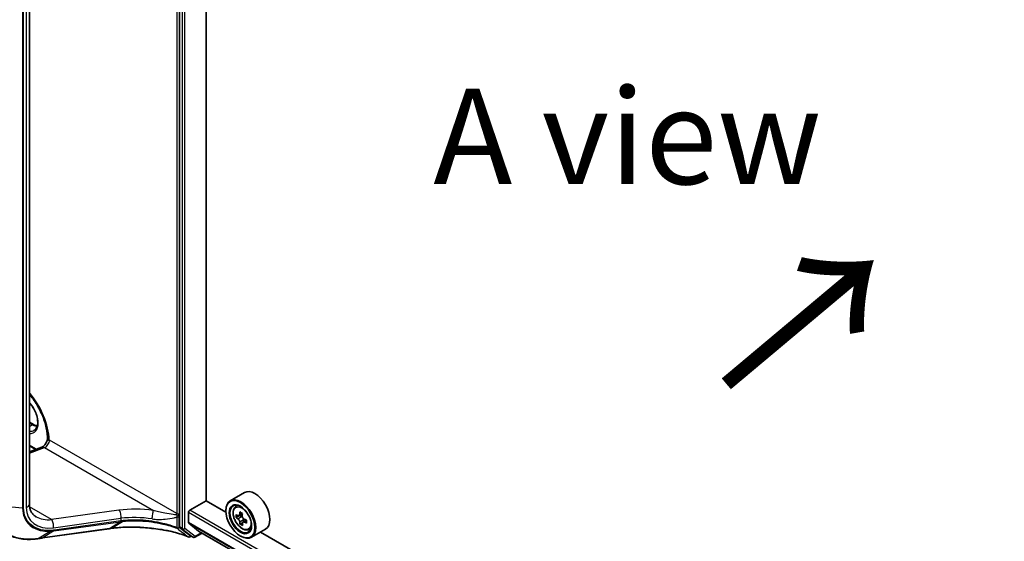
# Model space of a CAD drawing. Units: millimetres. Extents: x 7 to 9060, y 4 to 1690.
# Drawn here: x 14 to 27, y 93 to 99 of the extents above; entities that cross this region are included whole.
import ezdxf

# ---------------------------------------------------------------- set-up
doc = ezdxf.new("R2010")
doc.units = ezdxf.units.MM
doc.header["$LTSCALE"] = 0.5
doc.layers.get('Defpoints').update_dxf_attribs({"lineweight": 25})
for name, color, linetype, lineweight in [('Dimension (ISO)', 7, 'Continuous', 18), ('Dimension (ISO) @ 1', 7, 'Continuous', 18), ('Symbol (ISO)', 7, 'Continuous', 18), ('Visible (ISO)', 7, 'Continuous', 35), ('Visible Narrow (ISO)', 7, 'Continuous', 25)]:
    doc.layers.add(name, color=color, linetype=linetype, lineweight=lineweight)
doc.styles.add('Note Text (TK)', font='MS PGothic.ttf')
doc.dimstyles.new('Default - Method 1b (TK)', dxfattribs={"dimscale": 0.5, "dimtxt": 2.5, "dimasz": 2.5, "dimexe": 1, "dimexo": 1.5, "dimgap": 1, "dimtad": 1, "dimrnd": 1e-08, "dimdsep": 46, "dimtxsty": 'Note Text (TK)', "dimblk": 'OPEN', "dimcen": 0.09, "dimdle": 5, "dimclrd": 100, "dimclre": 100, "dimclrt": 7, "dimadec": 1, "dimazin": 1, "dimtfac": 1, "dimtmove": 0, "dimatfit": 3, "dimldrblk": 'OPEN', "dimfxl": 1, "dimtolj": 1, "dimlwd": -1, "dimlwe": -1, "dimarcsym": 0})

# ---------------------------------------------------------------- blocks, each defined once
blk = doc.blocks.new('_Open')
at = {"color": 0, "linetype": 'ByBlock', "lineweight": -2}
for p, q in [((-1, 0.167), (0, 0)), ((-1, -0.167), (0, 0)), ((0, 0), (-1, 0))]:
    blk.add_line(p, q, dxfattribs=at)
blk = doc.blocks.new('*D22')
at = {"layer": 'Defpoints', "color": 0}
for p in [(13.81, 107.859), (10.399, 95.999), (14.084, 93.872)]:
    blk.add_point(p, dxfattribs=at)
at = {"layer": 'Dimension (ISO)', "color": 100}
for p, q in [((13.067, 108.288), (10.119, 109.99)), ((10.595, 108.454), (10.418, 97.249)), ((13.34, 94.301), (9.903, 96.285))]:
    blk.add_line(p, q, dxfattribs=at)
at = {"layer": 'Dimension (ISO)', "color": 100, "xscale": 1.25, "yscale": 1.25, "zscale": 1.25}
for p, rotation in [((10.615, 109.704), 89.09646191386716), ((10.399, 95.999), 269.0964619138672)]:
    blk.add_blockref('_Open', p, dxfattribs=dict(at, rotation=rotation))
at = {"layer": 'Dimension (ISO)', "color": 7, "insert": (9.469, 101.087), "char_height": 1.25, "attachment_point": 4, "rotation": 89.0965, "style": 'Note Text (TK)'}
blk.add_mtext('\\A1;{\\Q29.096;\\W0.824;\\H0.816x; \\fＭＳ Ｐゴシック|b0|i0;221.5}', dxfattribs=at)

msp = doc.modelspace()

# ---------------------------------------------------------------- linework, layer by layer
at = {"layer": 'Visible (ISO)'}
for p, q in [((15.85003, 106.13071), (15.85003, 93.00633)), ((16.20086, 93.17629), (16.20086, 105.98434)), ((13.88488, 105.37704), (13.88488, 93.12834)), ((13.88488, 94.20405), (13.93878, 94.17293)), ((14.12341, 93.98494), (14.12341, 93.98445)), ((13.96967, 93.84743), (13.88488, 93.89639)), ((13.88488, 93.81575), (14.04732, 93.87646)), ((15.98601, 93.05224), (16.20086, 93.17629)), ((16.45972, 93.02684), (16.20086, 93.17629)), ((16.70152, 93.28265), (16.51658, 93.17587)), ((16.45923, 93.04282), (16.45923, 93.0491)), ((16.58478, 93.09423), (16.61044, 93.11677)), ((15.85003, 93.00633), (15.85003, 92.83319)), ((15.96969, 92.89035), (15.96969, 93.02398)), ((16.63933, 92.98255), (16.59392, 92.95633)), ((16.6754, 93.00448), (16.6306, 92.97862)), ((16.6393, 92.98364), (16.63933, 92.98255)), ((16.63933, 92.98255), (16.66447, 92.96901)), ((16.72868, 92.92189), (16.68255, 92.89525)), ((16.69116, 92.92478), (16.69185, 92.90062)), ((14.05816, 92.68738), (14.93216, 92.80907)), ((14.96959, 92.81426), (14.96959, 92.81426)), ((15.85404, 92.82313), (15.99201, 92.71988)), ((15.97222, 92.88377), (16.10241, 92.77853)), ((16.10308, 92.77807), (35.99312, 81.29455)), ((16.67637, 92.88624), (16.64658, 92.86904)), ((16.7569, 92.79612), (16.78925, 92.80706)), ((16.97844, 92.803), (16.79351, 92.69623)), ((16.00432, 92.71271), (15.98744, 92.70296)), ((16.03085, 92.69739), (15.99278, 92.71937)), ((16.05393, 92.69739), (16.14838, 92.75192)), ((16.6496, 92.71308), (16.65504, 92.70994)), ((26.14164, 87.43698), (16.91293, 92.76518))]:
    msp.add_line(p, q, dxfattribs=at)
for centre, start in [((15.9759, 92.72295), 248.00033), ((16.04239, 92.71737), 240)]:
    msp.add_arc(centre, 0.02308, start, 300, dxfattribs=at)
for centre, major_axis, ratio, start_param, end_param in [((16.83998, 93.04282), (0.13846, -0.23982), 0.57735027, 0, 3.14159265), ((16.65504, 92.93605), (0.13846, -0.23982), 0.57735027, 5.49778714, 10.21017612), ((15.98601, 93.0334), (-0.01154, -0.01999), 0.57735027, 3.92699082, 5.49778714), ((16.65504, 92.93605), (0.1, -0.17321), 0.57735027, 2.37524496, 7.049533), ((17.03363, 93.17359), (-0.26511, -0.49203), 0.59629479, 5.30763334, 5.3719347), ((17.04835, 93.24421), (-0.55087, -0.01567), 0.55776267, 0.72562487, 0.81289104), ((16.98266, 93.20105), (-0.2614, -0.48516), 0.59629479, 5.43689969, 5.52416586), ((17.05005, 93.18438), (-0.55868, -0.01589), 0.55776267, 0.59635852, 0.66065988), ((17.05118, 93.14449), (0.55868, 0.01589), 0.55776267, 3.73795117, 3.80225253), ((16.66534, 92.93869), (0.01827, -0.03164), 0.57735027, 1.87191842, 2.38957048), ((17.0676, 93.15528), (0.26511, 0.49203), 0.59629479, 2.16604068, 2.23034204), ((16.66534, 92.93869), (0.01827, -0.03164), 0.57735027, 0.81877415, 1.43920931), ((17.05005, 93.18438), (-0.55868, -0.01589), 0.55776267, 0.87785603, 0.94215739), ((17.11857, 93.12782), (0.2614, 0.48516), 0.59629479, 2.29530704, 2.38257321), ((28.72409, 78.75791), (29.71887, -4.17033), 0.46812852, 2.1164442, 2.11786186), ((15.86635, 92.84261), (-0.01154, -0.01999), 0.57735027, 5.49778714, 6.21432882), ((15.98057, 92.89663), (-0.00769, -0.01332), 0.57735027, 5.49778714, 6.19252542), ((16.11077, 92.7914), (-0.00769, -0.01332), 0.57735027, 6.19252542, 6.28318531), ((17.03363, 93.17359), (-0.26511, -0.49203), 0.59629479, 5.58913085, 5.65343221), ((17.05288, 93.08466), (0.55087, 0.01567), 0.55776267, 3.86721753, 3.9544837), ((17.0676, 93.15528), (0.26511, 0.49203), 0.59629479, 2.4475382, 2.51183956), ((17.05118, 93.14449), (0.55868, 0.01589), 0.55776267, 4.01944869, 4.08375005), ((13.58198, 93.10495), (0.87814, -0.12792), 0.48154276, 5.25633815, 5.26039495), ((16.00432, 92.73936), (-0.01154, -0.01999), 0.57735027, 6.21432882, 6.28318531)]:
    msp.add_ellipse(centre, major_axis=major_axis, ratio=ratio, start_param=start_param, end_param=end_param, dxfattribs=at)
for major_axis in [(-0.13462, 0.23316), (0.10385, -0.17987)]:
    msp.add_ellipse((16.6496, 92.93291), major_axis=major_axis, ratio=0.57735027, dxfattribs=at)
for points, knots in [([(13.88488, 94.57078), (13.90122, 94.5516), (13.91708, 94.53148), (13.96944, 94.45968), (14.00277, 94.40422), (14.05834, 94.28997), (14.08055, 94.23118), (14.1116, 94.11712), (14.12052, 94.06185), (14.12321, 94.00232), (14.12341, 93.99355), (14.12341, 93.98494)], [2.04774139, 2.04774139, 2.04774139, 2.04774139, 2.17304373, 2.17304373, 2.47867773, 2.47867773, 2.7845805, 2.7845805, 3.08810384, 3.08810384, 3.14159265, 3.14159265, 3.14159265, 3.14159265]), ([(13.9489, 94.09974), (13.96234, 94.1075), (13.97344, 94.11994), (13.98795, 94.15236), (13.99221, 94.1704), (13.99472, 94.21067), (13.99325, 94.23259), (13.98469, 94.27876), (13.97757, 94.30301), (13.95823, 94.35131), (13.94596, 94.37536), (13.91774, 94.42027), (13.90183, 94.44117), (13.88488, 94.45959)], [2.35619449, 2.35619449, 2.35619449, 2.35619449, 2.75197717, 2.75197717, 3.07242606, 3.07242606, 3.37692015, 3.37692015, 3.68314768, 3.68314768, 3.99182849, 3.99182849, 4.29676791, 4.29676791, 4.29676791, 4.29676791]), ([(13.93878, 94.17293), (13.94799, 94.16762), (13.95708, 94.1632), (13.97316, 94.15686), (13.98023, 94.15463), (13.98704, 94.15301)], [1.570796327, 1.570796327, 1.570796327, 1.570796327, 1.727875959, 1.727875959, 1.856690395, 1.856690395, 1.856690395, 1.856690395]), ([(14.12341, 93.98546), (14.12236, 93.9796), (14.12073, 93.97314), (14.11601, 93.95886), (14.11277, 93.95097), (14.1049, 93.93518), (14.10022, 93.92728), (14.09008, 93.91265), (14.08461, 93.90591), (14.07384, 93.89451), (14.06855, 93.88978), (14.05918, 93.88264), (14.05504, 93.8801), (14.05002, 93.87755), (14.04853, 93.87691), (14.04732, 93.87646)], [3.36928951, 3.36928951, 3.36928951, 3.36928951, 3.5817846, 3.5817846, 3.8213879, 3.8213879, 4.06954906, 4.06954906, 4.31697843, 4.31697843, 4.55401427, 4.55401427, 4.77349848, 4.77349848, 4.88692191, 4.88692191, 4.88692191, 4.88692191]), ([(14.14467, 93.96876), (14.14423, 93.96851), (14.14372, 93.96834), (14.14209, 93.96802), (14.14069, 93.96807), (14.13629, 93.96892), (14.13299, 93.97035), (14.12639, 93.97542), (14.12391, 93.97917), (14.12347, 93.98325), (14.12347, 93.9833), (14.12346, 93.98335)], [1.8342602131, 1.8342602131, 1.8342602131, 1.8342602131, 1.8391199959, 1.8391199959, 1.8500084142, 1.8500084142, 1.8701620807, 1.8701620807, 1.8964186959, 1.8964186959, 1.8967431956, 1.8967431956, 1.8967431956, 1.8967431956]), ([(13.88488, 93.12834), (13.88488, 93.11324), (13.88624, 93.09891), (13.89141, 93.07204), (13.89521, 93.05949), (13.90498, 93.03618), (13.91096, 93.02541), (13.92501, 93.00553), (13.9331, 92.9964), (13.95149, 92.97976), (13.9618, 92.97224), (13.97329, 92.96561)], [0, 0, 0, 0, 0.157079633, 0.157079633, 0.314159265, 0.314159265, 0.471238898, 0.471238898, 0.628318531, 0.628318531, 0.785398163, 0.785398163, 0.785398163, 0.785398163]), ([(16.58478, 93.09423), (16.57653, 93.08697), (16.56995, 93.07771), (16.55988, 93.0554), (16.5568, 93.04202), (16.55465, 93.01234), (16.55588, 92.99588), (16.56258, 92.96212), (16.56808, 92.94482), (16.58265, 92.91115), (16.59171, 92.89479), (16.61251, 92.86448), (16.62425, 92.85054), (16.64945, 92.82638), (16.6629, 92.81619), (16.69044, 92.80076), (16.70454, 92.79553), (16.73155, 92.7913), (16.74455, 92.79203), (16.75658, 92.79601), (16.75674, 92.79606), (16.7569, 92.79612)], [2.43776177, 2.43776177, 2.43776177, 2.43776177, 2.71625799, 2.71625799, 3.02807682, 3.02807682, 3.36171176, 3.36171176, 3.69605331, 3.69605331, 4.02813574, 4.02813574, 4.3599903, 4.3599903, 4.69382115, 4.69382115, 5.02854527, 5.02854527, 5.3452421, 5.3452421, 5.34946788, 5.34946788, 5.34946788, 5.34946788]), ([(16.61436, 92.98062), (16.61724, 92.97867), (16.62037, 92.97739), (16.62624, 92.97682), (16.62898, 92.97752), (16.63342, 92.98044), (16.63541, 92.98285), (16.63824, 92.98914), (16.63908, 92.99302), (16.63932, 92.99702)], [0, 0, 0, 0, 0.0179369429, 0.0179369429, 0.0358738858, 0.0358738858, 0.0538108287, 0.0538108287, 0.0717477716, 0.0717477716, 0.0717477716, 0.0717477716]), ([(16.64218, 92.8965), (16.64172, 92.90009), (16.64065, 92.90432), (16.6374, 92.91297), (16.63522, 92.9174), (16.63047, 92.92528), (16.62759, 92.92924), (16.62154, 92.93599), (16.61837, 92.93878), (16.61549, 92.94073)], [0, 0, 0, 0, 0.0179369429, 0.0179369429, 0.0358738858, 0.0358738858, 0.0538108287, 0.0538108287, 0.0717477716, 0.0717477716, 0.0717477716, 0.0717477716]), ([(16.6733, 92.97871), (16.67305, 92.97471), (16.6735, 92.97013), (16.67594, 92.96101), (16.67793, 92.95646), (16.68268, 92.94859), (16.68576, 92.94475), (16.69261, 92.93846), (16.6964, 92.93602), (16.69998, 92.93448)], [0, 0, 0, 0, 0.0179369429, 0.0179369429, 0.0358738858, 0.0358738858, 0.0538108287, 0.0538108287, 0.0717477716, 0.0717477716, 0.0717477716, 0.0717477716]), ([(14.96959, 92.81426), (14.99951, 92.81841), (15.03022, 92.82177), (15.09292, 92.82691), (15.12492, 92.82867), (15.18987, 92.83058), (15.22283, 92.83071), (15.28939, 92.82935), (15.32298, 92.82786), (15.39048, 92.82323), (15.42437, 92.82011), (15.45825, 92.81618)], [0.000000738, 0.000000738, 0.000000738, 0.000000738, 0.134521709, 0.134521709, 0.269042679, 0.269042679, 0.40356365, 0.40356365, 0.53808462, 0.53808462, 0.672605591, 0.672605591, 0.672605591, 0.672605591]), ([(15.45813, 92.81682), (15.45813, 92.81681), (15.45813, 92.81681), (15.45815, 92.81639), (15.45819, 92.81618), (15.45825, 92.81618)], [-0.02174125844, -0.02174125844, -0.02174125844, -0.02174125844, -0.02164054567, -0.02164054567, -0.01467400154, -0.01467400154, -0.01467400154, -0.01467400154]), ([(15.45825, 92.81618), (15.49475, 92.81332), (15.53102, 92.80947), (15.60274, 92.79981), (15.63819, 92.794), (15.70796, 92.78046), (15.74226, 92.77273), (15.80941, 92.75544), (15.84225, 92.74588), (15.90616, 92.725), (15.93723, 92.71368), (15.96726, 92.70155)], [0.068944406, 0.068944406, 0.068944406, 0.068944406, 0.214286067, 0.214286067, 0.359627729, 0.359627729, 0.504969391, 0.504969391, 0.650311052, 0.650311052, 0.795652714, 0.795652714, 0.795652714, 0.795652714]), ([(16.70112, 92.8946), (16.69753, 92.89613), (16.69379, 92.89706), (16.68711, 92.89717), (16.68417, 92.89634), (16.67972, 92.89342), (16.67793, 92.89114), (16.67592, 92.88532), (16.67569, 92.88178), (16.67615, 92.87819)], [0, 0, 0, 0, 0.0179369429, 0.0179369429, 0.0358738858, 0.0358738858, 0.0538108287, 0.0538108287, 0.0717477716, 0.0717477716, 0.0717477716, 0.0717477716]), ([(13.59807, 92.73813), (13.61934, 92.72585), (13.64184, 92.71519), (13.68886, 92.69718), (13.71339, 92.68983), (13.76408, 92.67844), (13.79024, 92.6744), (13.84381, 92.6696), (13.87122, 92.66884), (13.92691, 92.6705), (13.95519, 92.67294), (13.98372, 92.67692)], [0.768228585, 0.768228585, 0.768228585, 0.768228585, 0.89126236, 0.89126236, 1.014296134, 1.014296134, 1.137329908, 1.137329908, 1.260363683, 1.260363683, 1.383397457, 1.383397457, 1.383397457, 1.383397457]), ([(13.9869, 92.67737), (13.99164, 92.67804), (13.99638, 92.67872), (14.00588, 92.68006), (14.01062, 92.68073), (14.02012, 92.68206), (14.02488, 92.68273), (14.03438, 92.68406), (14.03914, 92.68473), (14.04865, 92.68605), (14.0534, 92.68672), (14.05816, 92.68738)], [0, 0, 0, 0, 0.021104789, 0.021104789, 0.042209578, 0.042209578, 0.063314366, 0.063314366, 0.084419155, 0.084419155, 0.105523944, 0.105523944, 0.105523944, 0.105523944])]:
    msp.add_open_spline(points, degree=3, knots=knots, dxfattribs=at)
for points in [[(14.12346, 93.98335), (14.12343, 93.98372), (14.12341, 93.98408), (14.12341, 93.98445)], [(14.14467, 93.96876), (14.14563, 93.96932), (14.14659, 93.96987), (14.14753, 93.97042)]]:
    msp.add_open_spline(points, degree=3, dxfattribs=at)
at = {"layer": 'Visible Narrow (ISO)'}
for p, q in [((15.8881, 106.28186), (15.8881, 92.81121)), ((15.92074, 92.81121), (15.92074, 106.28186)), ((15.81739, 106.13071), (15.81739, 93.00633)), ((13.79544, 105.32644), (13.79544, 93.07773)), ((13.80951, 93.079), (13.80951, 105.32771)), ((13.84273, 105.33743), (13.84273, 93.08872)), ((13.88488, 94.19625), (13.92724, 94.17179)), ((13.88488, 94.14733), (13.92724, 94.17179)), ((15.81739, 93.00633), (14.14753, 93.97042)), ((13.97787, 93.8505), (13.88488, 93.90419)), ((13.88488, 93.7974), (14.0837, 93.87171)), ((14.0837, 93.87171), (15.50925, 93.04866)), ((13.79544, 93.07773), (13.4043, 93.11374)), ((14.17535, 92.92927), (13.88713, 93.09568)), ((15.05907, 93.05231), (14.17535, 92.92927)), ((35.99312, 81.50113), (15.98601, 93.05224)), ((14.20068, 92.82235), (15.0844, 92.94539)), ((14.20657, 92.77979), (15.0792, 92.90129)), ((15.0844, 92.9115), (14.21177, 92.79)), ((14.93421, 92.80983), (15.08056, 92.90148)), ((15.11853, 92.90614), (14.97162, 92.81501)), ((15.0844, 92.94539), (15.0844, 92.9115)), ((15.81851, 92.96492), (15.81851, 92.82341)), ((15.84642, 92.82551), (15.84642, 92.96702)), ((15.96969, 93.02398), (35.99312, 81.46345)), ((16.61549, 92.94073), (16.66447, 92.96901)), ((16.63932, 92.99702), (16.66868, 93.01397)), ((16.69116, 92.92478), (16.64218, 92.8965)), ((16.72872, 92.91053), (16.70112, 92.8946)), ((13.989, 92.67816), (14.15718, 92.77509)), ((14.93421, 92.80983), (14.06021, 92.68814)), ((14.20657, 92.77979), (14.06021, 92.68814)), ((15.8881, 92.81121), (15.85003, 92.83319)), ((15.85404, 92.82313), (15.89212, 92.80115)), ((15.89212, 92.80115), (16.03009, 92.69789)), ((16.05871, 92.70795), (15.92074, 92.81121)), ((35.99312, 81.32982), (15.96969, 92.89035)), ((15.97222, 92.88377), (35.99312, 81.32469)), ((35.99312, 81.29462), (16.10241, 92.77853)), ((16.03009, 92.69789), (15.99201, 92.71988)), ((15.99756, 92.71661), (15.99222, 92.71353)), ((16.14162, 92.75582), (16.05871, 92.70795))]:
    msp.add_line(p, q, dxfattribs=at)
for centre, major_axis, ratio, start_param, end_param in [((13.6716, 94.22831), (-0.33462, 0.57957), 0.57735027, 3.95183983, 5.03023487), ((13.80758, 94.30682), (0.13654, -0.23649), 0.57735027, 5.90964602, 8.22752093), ((13.8239, 94.31624), (0.125, -0.21651), 0.57735027, 5.84998093, 6.28318531), ((13.92724, 94.15294), (0.01154, 0.01999), 0.57735027, 0, 0.78539816), ((13.92724, 94.37591), (0.125, -0.21651), 0.57735027, 5.49778714, 5.83622605), ((14.09314, 93.93902), (0.03846, 0.06662), 0.57735027, 3.75245789, 5.49778714), ((14.19649, 93.98494), (-0.07308, 0), 0.57735027, 0, 0.03748964), ((14.07425, 93.8044), (-0.02693, 0.07205), 0.66883484, 5.60167669, 6.28318531), ((13.79908, 93.09089), (-0.02308, 0), 0.57735027, 1.41265326, 2.03990836), ((13.80795, 93.12834), (0.07692, 0), 0.57735027, 5.18150102, 6.28318531), ((14.2759, 93.21548), (-0.3804, -0.29156), 0.71059975, 5.78446045, 7.18072385), ((15.44161, 92.65445), (-0.84456, 0.11068), 0.46928707, 4.69378734, 5.24292292), ((15.04963, 92.985), (-0.01061, 0.07619), 0.45947912, 4.10295626, 5.72779025), ((15.49981, 92.98136), (0.01066, 0.07618), 0.0007265, 4.09239815, 5.79579291), ((16.68078, 92.95091), (-0.08663, 0.15004), 0.57735027, 5.85940152, 6.39812858), ((14.24112, 93.2551), (0.34604, 0.21482), 0.71703343, 3.50818962, 4.11905485), ((14.1659, 92.86196), (-0.01061, 0.07619), 0.45947912, 4.10295626, 5.72779025), ((15.07397, 92.92338), (0.00318, -0.02286), 0.45947912, 0.20298427, 0.96136361), ((15.4374, 93.18564), (0.7903, 0.23066), 0.24449491, 4.17203873, 4.17395725), ((15.07533, 92.92357), (0.0032, -0.02285), 0.45708316, 0.2026984, 0.96076254), ((15.43217, 92.58714), (0.7676, -0.10925), 0.45806715, 1.55587335, 2.10500892), ((15.43217, 93.20774), (-0.76671, -0.23361), 0.26639199, 1.02069449, 1.02261301), ((15.763, 92.97492), (-0.03846, -0.06662), 0.57735027, 2.1463711, 2.35619449), ((15.83216, 92.99784), (-0.02276, 0.00379), 0.44443301, 0.87042807, 2.44122439), ((15.83371, 93.01575), (0.02308, 0), 0.57735027, 3.92699082, 5.49778714), ((15.8301, 92.97644), (-0.02308, 0), 0.57735027, 1.04460728, 2.35619449), ((15.77932, 92.9655), (0.05, 0.0866), 0.57735027, 5.28796375, 5.49778714), ((14.15312, 92.79726), (0.00119, -0.02305), 0.50389544, 0.25237121, 1.00313093), ((14.20133, 92.80189), (0.00318, -0.02286), 0.45947912, 0.20298427, 0.96136361), ((14.92897, 92.83192), (0.00318, -0.02286), 0.45947912, 0, 0.20298427), ((15.8301, 92.83494), (-0.00819, -0.02157), 0.38257118, 5.41341432, 6.11422275), ((15.8301, 92.83494), (0.02308, 0), 0.57735027, 4.18619993, 5.49778714), ((15.8301, 92.83494), (-0.01397, -0.01836), 0.81429178, 0.27096788, 1.67428436), ((15.90442, 92.82063), (-0.01154, -0.01999), 0.57735027, 5.49778714, 6.21432882), ((15.90442, 92.82063), (-0.02308, 0), 0.57735027, 0.78539816, 2.35619449), ((15.90442, 92.82063), (-0.01383, -0.01848), 0.81456175, 0.09699552, 1.66779185), ((16.68078, 92.95091), (0.08663, -0.15004), 0.57735027, 6.16824203, 6.70696909), ((13.98053, 92.69978), (0.00319, -0.02286), 0.46000446, 0, 0.20860868), ((13.98365, 92.70022), (0.00325, -0.02285), 0.46312322, 0, 0.206806), ((14.05498, 92.71024), (0.00318, -0.02286), 0.45947912, 0, 0.20298427), ((15.9759, 92.72295), (-0.01412, -0.01825), 0.81399416, 0.24366818, 1.68098519), ((15.9759, 92.72295), (-0.00864, -0.0214), 0.46813232, 6.12391784, 6.28318531), ((15.9759, 92.72295), (0.01154, -0.01999), 0.57735027, 0, 0.78539816), ((16.04239, 92.71737), (-0.01383, -0.01848), 0.81456175, 0.09699552, 1.66779185), ((16.04239, 92.71737), (-0.01154, -0.01999), 0.57735027, 6.21432882, 6.28318531), ((16.04239, 92.71737), (0.01154, -0.01999), 0.57735027, 0, 0.78539816)]:
    msp.add_ellipse(centre, major_axis=major_axis, ratio=ratio, start_param=start_param, end_param=end_param, dxfattribs=at)
msp.add_ellipse((16.67211, 92.9459), major_axis=(0.08127, -0.14076), ratio=0.57735027, dxfattribs=at)
for points, knots in [([(13.98583, 92.67772), (13.96019, 92.67417), (13.93481, 92.67189), (13.81476, 92.66721), (13.7254, 92.68258), (13.58226, 92.74727), (13.52564, 92.79246), (13.45218, 92.89431), (13.42918, 92.94584), (13.40835, 93.03782), (13.4043, 93.07515), (13.4043, 93.11374)], [-1.38339746, -1.38339746, -1.38339746, -1.38339746, -1.27153976, -1.27153976, -0.84616316, -0.84616316, -0.47009064, -0.47009064, -0.18080409, -0.18080409, 0, 0, 0, 0]), ([(13.79544, 93.07773), (13.79544, 93.03397), (13.80346, 92.99261), (13.84166, 92.90139), (13.8806, 92.8571), (13.96895, 92.8028), (14.01378, 92.78711), (14.09271, 92.77495), (14.12452, 92.77346), (14.15718, 92.77509)], [-0.878175074, -0.878175074, -0.878175074, -0.878175074, -0.675059534, -0.675059534, -0.375033075, -0.375033075, -0.14424349, -0.14424349, 0, 0, 0, 0]), ([(14.16355, 92.78537), (14.13165, 92.78372), (14.10055, 92.78511), (14.02336, 92.79678), (13.97949, 92.81194), (13.89298, 92.8646), (13.85481, 92.90763), (13.81737, 92.99628), (13.80951, 93.03648), (13.80951, 93.079)], [0, 0, 0, 0, 0.14424349, 0.14424349, 0.375033075, 0.375033075, 0.675059534, 0.675059534, 0.878175074, 0.878175074, 0.878175074, 0.878175074]), ([(15.8162, 92.99255), (15.81282, 92.99206), (15.80903, 92.99191), (15.79426, 92.99202), (15.78212, 92.99335), (15.73461, 92.99956), (15.69661, 93.00658), (15.63102, 93.01937), (15.60385, 93.02499), (15.55401, 93.0365), (15.53135, 93.04218), (15.50925, 93.04866)], [0.195226781, 0.195226781, 0.195226781, 0.195226781, 0.221066776, 0.221066776, 0.291704162, 0.291704162, 0.491269863, 0.491269863, 0.62770924, 0.62770924, 0.740726989, 0.740726989, 0.740726989, 0.740726989]), ([(15.08056, 92.90148), (15.08681, 92.90235), (15.0931, 92.90318), (15.10576, 92.90473), (15.11213, 92.90546), (15.11853, 92.90614)], [-0.0564774358, -0.0564774358, -0.0564774358, -0.0564774358, -0.0282387179, -0.0282387179, 0, 0, 0, 0]), ([(15.12336, 92.91614), (15.11701, 92.91549), (15.1107, 92.91479), (15.09815, 92.9133), (15.09191, 92.91251), (15.08572, 92.91168)], [0.0000048556, 0.0000048556, 0.0000048556, 0.0000048556, 0.0282387179, 0.0282387179, 0.0564774358, 0.0564774358, 0.0564774358, 0.0564774358]), ([(15.11853, 92.90614), (15.11909, 92.90651), (15.11961, 92.90701), (15.12059, 92.90825), (15.12105, 92.909), (15.12187, 92.9107), (15.12224, 92.91167), (15.12288, 92.91377), (15.12315, 92.91492), (15.12336, 92.91614)], [0, 0, 0, 0, 0.25, 0.25, 0.5, 0.5, 0.75, 0.75, 1, 1, 1, 1]), ([(15.11853, 92.90614), (15.18706, 92.91342), (15.26008, 92.91544), (15.38511, 92.90981), (15.43624, 92.90509), (15.4871, 92.898), (15.5368, 92.89107), (15.58624, 92.88188), (15.69945, 92.85539), (15.76223, 92.83638), (15.82064, 92.81419)], [-1.062714788, -1.062714788, -1.062714788, -1.062714788, -0.76076044, -0.76076044, -0.556581832, -0.556581832, -0.556581832, -0.357038966, -0.357038966, -0.088315148, -0.088315148, -0.088315148, -0.088315148]), ([(15.81851, 92.82341), (15.76073, 92.84543), (15.69861, 92.86434), (15.58658, 92.89077), (15.53766, 92.89997), (15.48846, 92.90695), (15.43811, 92.91409), (15.38748, 92.9189), (15.26365, 92.92485), (15.1913, 92.92309), (15.12336, 92.91614)], [0.088315147, 0.088315147, 0.088315147, 0.088315147, 0.357038966, 0.357038966, 0.556581832, 0.556581832, 0.556581832, 0.76076044, 0.76076044, 1.062709932, 1.062709932, 1.062709932, 1.062709932]), ([(15.49366, 92.93709), (15.51975, 92.93319), (15.54606, 92.93149), (15.60296, 92.93049), (15.63336, 92.93175), (15.70533, 92.93751), (15.74576, 92.94264), (15.79497, 92.95528), (15.8074, 92.95913), (15.81843, 92.96487), (15.81847, 92.96489), (15.81851, 92.96492)], [-0.740726989, -0.740726989, -0.740726989, -0.740726989, -0.62770924, -0.62770924, -0.491269863, -0.491269863, -0.291704162, -0.291704162, -0.221066776, -0.221066776, -0.220816152, -0.220816152, -0.220816152, -0.220816152]), ([(15.8162, 92.99255), (15.81629, 92.98833), (15.81645, 92.98399), (15.81711, 92.9747), (15.81766, 92.96974), (15.81851, 92.96492)], [-0.0324726271, -0.0324726271, -0.0324726271, -0.0324726271, -0.017381376, -0.017381376, 0, 0, 0, 0]), ([(15.84642, 92.96702), (15.84642, 92.97065), (15.84665, 92.97443), (15.84742, 92.98161), (15.84791, 92.985), (15.84848, 92.98842)], [0, 0, 0, 0, 0.017381376, 0.017381376, 0.0324726271, 0.0324726271, 0.0324726271, 0.0324726271]), ([(14.15718, 92.77509), (14.1653, 92.7755), (14.17347, 92.77609), (14.18994, 92.77766), (14.19824, 92.77863), (14.20657, 92.77979)], [-0.0718933136, -0.0718933136, -0.0718933136, -0.0718933136, -0.0359892394, -0.0359892394, 0, 0, 0, 0]), ([(14.21177, 92.79), (14.20365, 92.78887), (14.19556, 92.78792), (14.17948, 92.78638), (14.1715, 92.78578), (14.16355, 92.78537)], [0, 0, 0, 0, 0.0359892394, 0.0359892394, 0.0718933136, 0.0718933136, 0.0718933136, 0.0718933136]), ([(14.97162, 92.81501), (14.96539, 92.81415), (14.95915, 92.81329), (14.94668, 92.81156), (14.94045, 92.8107), (14.93421, 92.80983)], [-0.0553308101, -0.0553308101, -0.0553308101, -0.0553308101, -0.0276654182, -0.0276654182, 0, 0, 0, 0]), ([(14.96959, 92.81426), (14.96964, 92.81427), (14.96968, 92.81427), (14.97038, 92.81439), (14.97102, 92.81463), (14.97162, 92.81501)], [0.734146605, 0.734146605, 0.734146605, 0.734146605, 0.75, 0.75, 1, 1, 1, 1]), ([(15.45813, 92.81682), (15.44229, 92.81866), (15.42644, 92.82032), (15.34431, 92.82803), (15.27825, 92.83113), (15.21367, 92.83107), (15.17165, 92.83104), (15.13025, 92.82967), (15.04935, 92.8243), (15.00986, 92.82029), (14.97162, 92.81501)], [-0.672044434, -0.672044434, -0.672044434, -0.672044434, -0.608843603, -0.608843603, -0.344289077, -0.344289077, -0.344289077, -0.172144539, -0.172144539, 0, 0, 0, 0]), ([(15.96578, 92.70246), (15.93242, 92.71594), (15.89783, 92.72839), (15.82018, 92.75313), (15.77672, 92.765), (15.73214, 92.77527), (15.68003, 92.78727), (15.6264, 92.79707), (15.53431, 92.80975), (15.49635, 92.81383), (15.45813, 92.81682)], [-0.795652714, -0.795652714, -0.795652714, -0.795652714, -0.634423212, -0.634423212, -0.444372514, -0.444372514, -0.444372514, -0.222186257, -0.222186257, -0.069508722, -0.069508722, -0.069508722, -0.069508722]), ([(15.82064, 92.81419), (15.84487, 92.7957), (15.86908, 92.77713), (15.91746, 92.73987), (15.94163, 92.72119), (15.96578, 92.70246)], [-0.411585236, -0.411585236, -0.411585236, -0.411585236, -0.205792618, -0.205792618, 0, 0, 0, 0]), ([(15.99222, 92.71353), (15.96798, 92.73229), (15.94372, 92.75101), (15.89512, 92.78835), (15.87079, 92.80697), (15.84642, 92.82551)], [0, 0, 0, 0, 0.205792618, 0.205792618, 0.411585236, 0.411585236, 0.411585236, 0.411585236]), ([(13.989, 92.67816), (13.98847, 92.67809), (13.98795, 92.67802), (13.98689, 92.67787), (13.98636, 92.67779), (13.98583, 92.67772)], [-0.00461437289, -0.00461437289, -0.00461437289, -0.00461437289, -0.00230718645, -0.00230718645, 0, 0, 0, 0]), ([(14.06021, 92.68814), (14.04832, 92.68649), (14.03644, 92.68483), (14.0127, 92.68151), (14.00084, 92.67984), (13.989, 92.67816)], [-0.105523944, -0.105523944, -0.105523944, -0.105523944, -0.052761972, -0.052761972, 0, 0, 0, 0])]:
    msp.add_open_spline(points, degree=3, knots=knots, dxfattribs=at)

# ---------------------------------------------------------------- texts
at = {"layer": 'Symbol (ISO)', "color": 7, "insert": (19.17686, 97.95003), "char_height": 1.25, "width": 5.1900584, "attachment_point": 4, "line_spacing_factor": 1.5, "style": 'Note Text (TK)'}
msp.add_mtext('\\fＭＳ Ｐゴシック|b0|i0;A view', dxfattribs=at)
at = {"layer": 'Symbol (ISO)', "color": 7, "insert": (22.95748, 94.60979), "char_height": 2, "attachment_point": 4, "rotation": 40, "line_spacing_factor": 1.5, "style": 'Note Text (TK)'}
msp.add_mtext('\\fMS PGothic|b0|i0;{\\H2.0000;→}', dxfattribs=at)

# ---------------------------------------------------------------- dimensions: what is measured, and where the dimension line sits
at = {"layer": 'Dimension (ISO) @ 1', "color": 100}
dim = msp.add_linear_dim(base=(10.39866, 95.99927), p1=(13.8103, 107.8591), p2=(14.0837, 93.87171), angle=89.096462, text='{\\Q29.096;\\W0.824;\\H0.816x; \\fＭＳ Ｐゴシック|b0|i0;221.5}', dimstyle='Default - Method 1b (TK)', override={"dimscale": 1, "dimtxt": 1.25, "dimasz": 1.25, "dimexe": 0.5, "dimexo": 0.75, "dimgap": 0.5, "dimdec": 2, "dimlfac": 15.467222, "dimcen": 0.045, "dimtol": 0, "dimlim": 0, "dimtp": 0, "dimtm": 0, "dimtdec": 2, "dimtix": 0, "dimtofl": 0, "dimtmove": 0, "dimatfit": 1}, dxfattribs=at)
dim.commit()
dim.dimension.update_dxf_attribs({"geometry": '*D22', "text_midpoint": (10.50673, 102.85164), "dimtype": 128})

doc.saveas('drawing.dxf')
